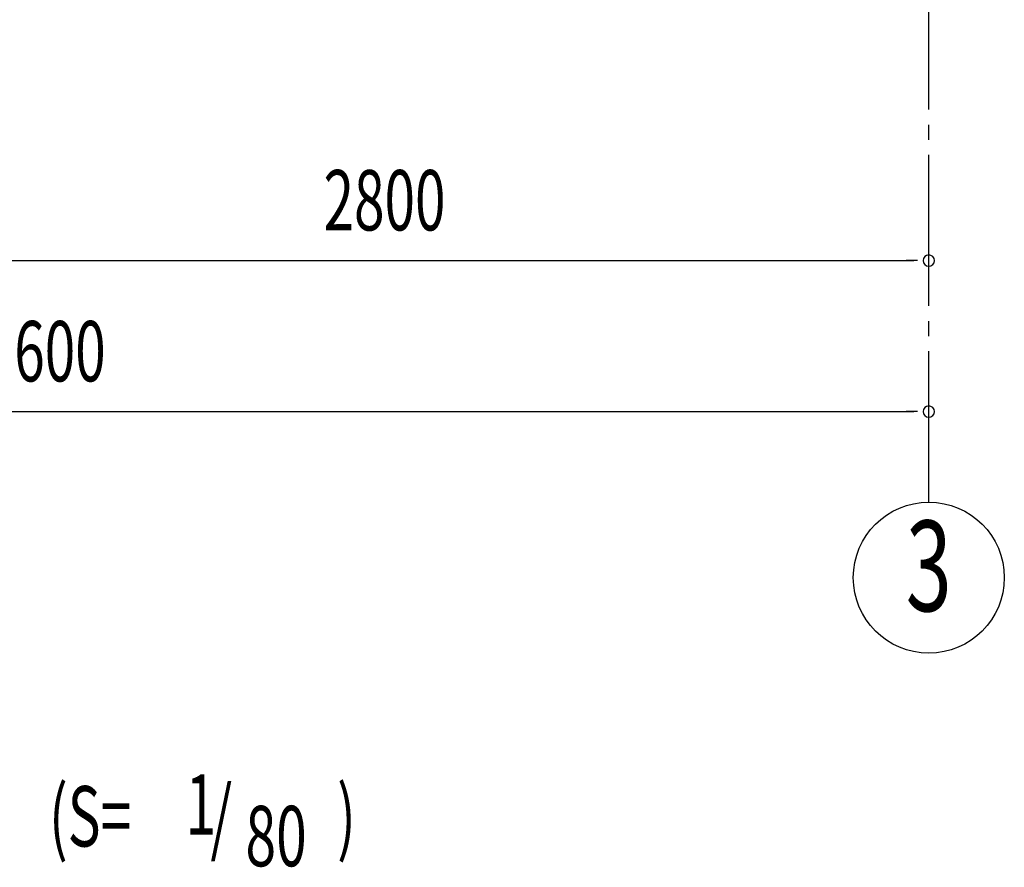
# Model space of a CAD drawing. Extents: x 868 to 32764, y 362 to 22484.
# Drawn here: x 18335 to 20943, y 13474 to 15720 of the extents above; entities that cross this region are included whole.
import ezdxf
from ezdxf.enums import TextEntityAlignment as Align

# ---------------------------------------------------------------- set-up
doc = ezdxf.new("R2010")
doc.units = 0
doc.header["$LTSCALE"] = 80
doc.header["$MEASUREMENT"] = 0
doc.linetypes.add('1PL-SL', pattern=[6.5, 5, -0.5, 0.5, -0.5])
for name, color, linetype in [('1PL-M1', 6, '1PL-SL'), ('HIKIDASHI', 6, 'CONTINUOUS'), ('SUNPOU', 4, 'CONTINUOUS')]:
    doc.layers.add(name, color=color, linetype=linetype)
doc.styles.add('00', font='ROMANS', dxfattribs={"width": 0.666667, "bigfont": 'BIGFONT'})

msp = doc.modelspace()

# ---------------------------------------------------------------- linework, layer by layer
at = {"layer": '1PL-M1'}
msp.add_line((20742.8, 14441.2), (20742.8, 16781.2), dxfattribs=at)
at = {"layer": 'SUNPOU'}
for p, q in [((17982.8, 15081.2), (20702.8, 15081.2)), ((20712.8, 15081.2), (20682.8, 15081.2)), ((15182.8, 14681.2), (20702.8, 14681.2)), ((20712.8, 14681.2), (20682.8, 14681.2))]:
    msp.add_line(p, q, dxfattribs=at)
msp.add_circle((20742.8, 14241.2), 200, dxfattribs=at)
for centre, start, end in [((20742.8, 15081.2), 0, 180), ((20742.8, 15081.2), 180, 0), ((20742.8, 14681.2), 0, 180), ((20742.8, 14681.2), 180, 0)]:
    msp.add_arc(centre, 15, start, end, dxfattribs=at)

# ---------------------------------------------------------------- texts
at = {"layer": 'HIKIDASHI', "style": '00', "width": 0.67}
for s, p in [('1', (18774, 13560)), ('(S=', (18412.5, 13528.9)), ('/', (18840.2, 13528.9)), (')', (19175.7, 13528.9)), ('80', (18932.8, 13476.5))]:
    msp.add_text(s, height=160, dxfattribs=at).set_placement(p)
at = {"layer": 'SUNPOU', "style": '00', "width": 0.666667}
for s, p in [('2800', (19139.6, 15161.2)), ('5600', (18239.6, 14761.2))]:
    msp.add_text(s, height=160, dxfattribs=at).set_placement(p)
at = {"layer": 'SUNPOU', "style": '00', "width": 0.67}
msp.add_text('3', height=240, dxfattribs=at).set_placement((20742.8, 14241.2), align=Align.MIDDLE)

doc.saveas('drawing.dxf')
